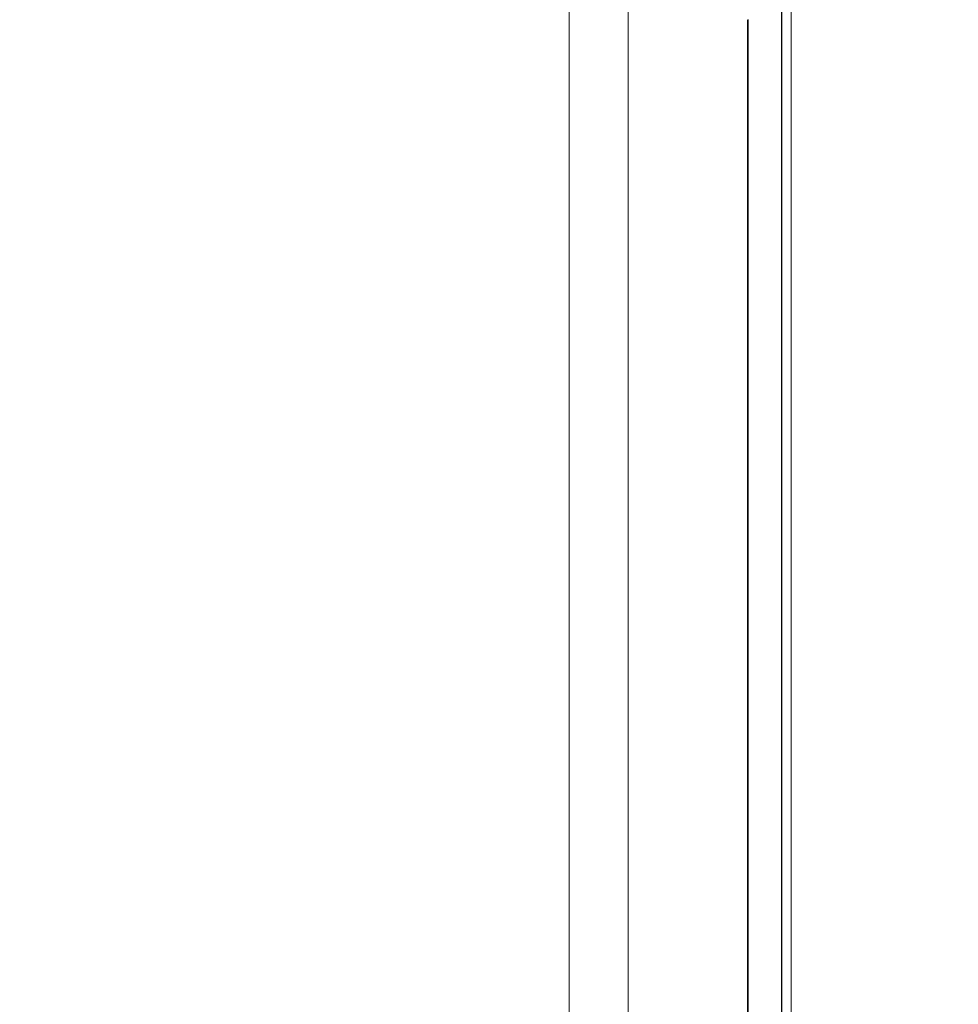
# Model space of a CAD drawing. Units: millimetres. Extents: x -8595 to -1170, y 82 to 5332.
# Drawn here: x -5583 to -5396, y 1954 to 2151 of the extents above; entities that cross this region are included whole.
import ezdxf

# ---------------------------------------------------------------- set-up
doc = ezdxf.new("R2010")
doc.units = ezdxf.units.MM
doc.layers.get('0').update_dxf_attribs({"lineweight": 15})

msp = doc.modelspace()

# ---------------------------------------------------------------- linework, layer by layer
at = {"color": 7, "linetype": 'Continuous', "lineweight": 15}
for p, q in [((-5473.533, 2130.8), (-5473.533, 2222.051)), ((-5431.102, 2155.295), (-5431.102, 1712.99)), ((-5431.04, 2155.331), (-5431.04, 1713.045)), ((-5437.891, 2151.376), (-5437.891, 1709.582)), ((-5437.775, 2151.443), (-5437.775, 1709.616)), ((-5473.533, 1697.352), (-5473.533, 2130.8))]:
    msp.add_line(p, q, dxfattribs=at)
for p, q in [((-5429.167, 2118.741), (-5429.167, 2156.412)), ((-5461.792, 2099.907), (-5461.792, 2137.578))]:
    msp.add_line(p, q)
for points in [[(-5412.093, 2295.191), (-7483.916, 1099.153)], [(-7467.605, 1070.898), (-5395.782, 2266.936)], [(-5461.792, 2210.896), (-5461.792, 2137.578)], [(-5429.167, 1715.25), (-5429.167, 2118.741)], [(-5461.792, 2099.907), (-5461.792, 1715.247)]]:
    msp.add_open_spline(points, degree=1, dxfattribs=at)

doc.saveas('drawing.dxf')
